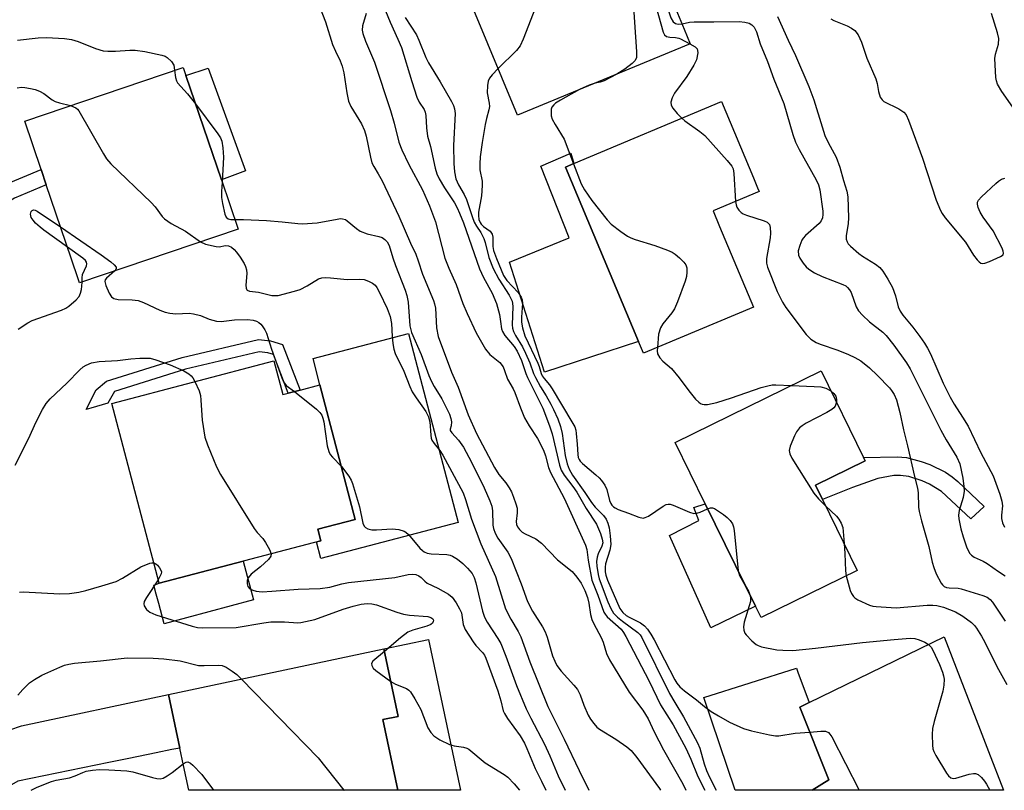
# Model space of a CAD drawing. Units: inches. Extents: x 1279761 to 1285761, y 489452 to 493453.
# Drawn here: x 1282858 to 1283098, y 489453 to 489641 of the extents above; entities that cross this region are included whole.
import ezdxf

# ---------------------------------------------------------------- set-up
doc = ezdxf.new("R2010")
doc.units = ezdxf.units.IN
doc.header["$MEASUREMENT"] = 0
for name, color, linetype in [('BLDG-Footprint', 5, 'Continuous'), ('CULTRL-Pad', 6, 'Continuous'), ('TRANS-Driveway', 251, 'Continuous'), ('TRANS-Non Street Sidewalk', 7, 'Continuous'), ('Undefined', 1, 'Continuous')]:
    doc.layers.add(name, color=color, linetype=linetype)

msp = doc.modelspace()

# ---------------------------------------------------------------- linework, layer by layer
at = {"layer": 'BLDG-Footprint'}
for points, elevation in [([(1283000.76, 489676.68), (1283009.28, 489656.08), (1283011.85, 489657.14), (1283013.67, 489652.75), (1283015.18, 489649.09), (1283019.66, 489638.27), (1283021.13, 489634.71), (1282978.98, 489617.27), (1282967.95, 489643.93), (1282977.1, 489647.72), (1282970.32, 489664.09)], 279.64), ([(1282910.83, 489589.5), (1282872.17, 489576.4), (1282871.74, 489577.67), (1282868.83, 489586.25), (1282864.06, 489600.32), (1282862.78, 489604.09), (1282858.79, 489615.87), (1282897.45, 489628.97), (1282898.11, 489627.01), (1282906.76, 489601.5)], 294.47), ([(1283036.52, 489570.49), (1283009.72, 489559.25), (1283008.5, 489562.15), (1282990.67, 489604.65), (1282992.73, 489605.51), (1283028.74, 489620.62), (1283036.56, 489601.99), (1283037.56, 489599.6), (1283037.94, 489598.7), (1283026.67, 489593.97), (1283028.28, 489590.12)], 279.65), ([(1282919.59, 489557.41), (1282921.76, 489549.16), (1282923.08, 489549.51), (1282925.97, 489550.27), (1282930.81, 489551.54), (1282939.42, 489518.72), (1282930.26, 489516.31), (1282930.99, 489513.52), (1282891.58, 489503.17), (1282880.06, 489547.03)], 319.93), ([(1283061.87, 489506.29), (1283038.38, 489494.77), (1283037.02, 489497.54), (1283024.76, 489522.56), (1283017.43, 489537.51), (1283053.03, 489554.96), (1283063.4, 489533.81), (1283063.78, 489533.04), (1283051.66, 489527.1), (1283053.38, 489523.59)], 281.17), ([(1283093.86, 489462.11), (1283097.5, 489452.67), (1283050.84, 489452.67), (1283054.92, 489455.22), (1283047.83, 489472.93), (1283050.15, 489474.06), (1283083.07, 489490.06), (1283091.81, 489467.43)], 283.58), ([(1282946.18, 489469.9), (1282949.83, 489452.68), (1282898.8, 489452.69), (1282897.51, 489458.75), (1282896.62, 489462.97), (1282893.86, 489476.02), (1282946.38, 489487.13), (1282949.86, 489470.68)], 302.46)]:
    msp.add_lwpolyline(points, close=True, dxfattribs=dict(at, elevation=elevation))
at = {"layer": 'CULTRL-Pad'}
for points in [[(1282912.65, 489603.73), (1282906.76, 489601.5), (1282898.11, 489627.01), (1282903.58, 489628.8)], [(1283008.5, 489562.15), (1282985.6, 489554.64), (1282977.07, 489581.44), (1282991.59, 489587.39), (1282984.7, 489604.85), (1282991.96, 489608.03), (1282992.73, 489605.51), (1282990.67, 489604.65)], [(1282964.53, 489517.97), (1282931.04, 489509.17), (1282929.97, 489513.25), (1282930.99, 489513.52), (1282930.26, 489516.31), (1282939.42, 489518.72), (1282930.81, 489551.54), (1282929.13, 489557.93), (1282952.43, 489564.04)], [(1283037.02, 489497.54), (1283026.17, 489492.3), (1283016.06, 489514.83), (1283023.23, 489518.47), (1283022, 489521.61), (1283024.76, 489522.56)], [(1282914.6, 489499.11), (1282892.84, 489493.23), (1282891.51, 489498.21), (1282890.89, 489500.52), (1282890.32, 489502.66), (1282891.57, 489503.18), (1282912.06, 489508.55)], [(1282957.28, 489489.44), (1282965.05, 489452.68), (1282949.83, 489452.68), (1282946.18, 489469.9), (1282949.86, 489470.68), (1282946.38, 489487.13)], [(1283054.92, 489455.22), (1283050.84, 489452.67), (1283032.05, 489452.67), (1283024.43, 489475.29), (1283047.03, 489482.46), (1283047.39, 489481.49), (1283050.15, 489474.06), (1283047.83, 489472.93)]]:
    msp.add_lwpolyline(points, close=True, dxfattribs=at)
at = {"layer": 'TRANS-Driveway'}
msp.add_lwpolyline([(1282893.86, 489476.02), (1282896.62, 489462.97), (1282894.71, 489462.58), (1282890.89, 489461.8), (1282884.21, 489460.44), (1282879.33, 489459.44), (1282857.11, 489454.91), (1282853.3, 489452.7), (1282850.34, 489465.14), (1282849.5, 489468.47), (1282855.15, 489467.4), (1282858.01, 489468.4)], close=True, dxfattribs=at)
at = {"layer": 'TRANS-Non Street Sidewalk'}
for points in [[(1282819.03, 489576.13), (1282818.61, 489576.01), (1282817.39, 489579.79), (1282832.28, 489584.05), (1282835.02, 489585.03), (1282838.32, 489586.55), (1282841.88, 489588.84), (1282843.55, 489590.17), (1282845.88, 489592.45), (1282850.41, 489597.75), (1282852.58, 489599.59), (1282853.85, 489600.3), (1282862.78, 489604.09), (1282864.06, 489600.32), (1282856.32, 489597.05), (1282854.25, 489595.83), (1282852.1, 489593.76), (1282847.58, 489588.47), (1282844.84, 489586.07), (1282842.94, 489584.69), (1282839.28, 489582.52), (1282836.75, 489581.4), (1282829.82, 489579.13)], [(1282921.69, 489561.38), (1282925.97, 489550.27), (1282923.08, 489549.51), (1282919.44, 489558.95), (1282918.12, 489559.35), (1282916, 489559.61), (1282897.99, 489555.38), (1282880.71, 489549.95), (1282879.06, 489547.1), (1282874.91, 489545.85), (1282873.82, 489545.53), (1282876.2, 489550.31), (1282878.71, 489552.44), (1282897.2, 489558.25), (1282915.84, 489562.63), (1282918.73, 489562.27)], [(1283083.39, 489530.22), (1283085.03, 489529.14), (1283086.42, 489527.98), (1283092.81, 489521.87), (1283089.53, 489518.83), (1283082.42, 489525.5), (1283079.47, 489527.33), (1283077.68, 489528.16), (1283074.4, 489529.19), (1283072.36, 489529.44), (1283070.79, 489529.41), (1283066.9, 489528.67), (1283060.71, 489526.55), (1283053.38, 489523.59), (1283051.66, 489527.1), (1283063.78, 489533.04), (1283063.4, 489533.81), (1283071.59, 489534.01), (1283073.86, 489533.8), (1283077.46, 489532.87), (1283079.57, 489532.08)]]:
    msp.add_lwpolyline(points, close=True, dxfattribs=at)
at = {"layer": 'Undefined'}
for points, elevation in [([(1282973.05, 489665.22), (1282972.99, 489663.6), (1282973.05, 489662.21), (1282973.18, 489661.41), (1282973.49, 489660.69), (1282973.86, 489660.26), (1282974.74, 489659.47), (1282982.26, 489653.48), (1282983.27, 489652.51), (1282983.64, 489651.88), (1282983.86, 489651.06), (1282984.31, 489647.29), (1282984.24, 489646.14), (1282983.91, 489645.02), (1282980.36, 489635.84), (1282979.65, 489634.22), (1282978.75, 489633.06), (1282974.27, 489628.65)], 282), ([(1283009.18, 489656.33), (1283007.36, 489653.89), (1283007.05, 489653.13), (1283006.92, 489652.01), (1283006.97, 489648.52), (1283008.05, 489632.78), (1283007.99, 489631.36), (1283007.68, 489630.66), (1283006.99, 489629.89), (1283005.16, 489628.52), (1283003.24, 489627.31)], 280), ([(1283013.34, 489653.54), (1283012.26, 489652.75), (1283011.78, 489652.14), (1283011.33, 489650.88), (1283011.25, 489649.78), (1283011.53, 489648.35), (1283014.49, 489637.57), (1283014.87, 489636.87), (1283015.35, 489636.5), (1283016.12, 489636.31), (1283017.55, 489636.24), (1283018.32, 489636.11), (1283018.78, 489635.92), (1283021.03, 489634.67)], 278), ([(1283015.29, 489648.83), (1283014.9, 489647.83), (1283014.84, 489647.1), (1283014.89, 489646.53), (1283015.9, 489642.47), (1283016.36, 489641.06), (1283016.94, 489640.1), (1283017.52, 489639.64), (1283018.19, 489639.48), (1283019.11, 489639.58)], 276), ([(1282929.82, 489646.13), (1282932.16, 489640.09), (1282933.87, 489634.56), (1282934.56, 489632.93), (1282935.72, 489630.53), (1282936.21, 489629.27), (1282936.6, 489627.62), (1282937.36, 489622.72), (1282937.8, 489620.72), (1282938.36, 489619.44), (1282940.92, 489615.21), (1282941.69, 489613.57), (1282942.1, 489612.15), (1282943.1, 489607.08), (1282943.47, 489605.71), (1282943.93, 489604.76), (1282945.02, 489602.99), (1282945.94, 489601.27), (1282950.05, 489592.7), (1282952.89, 489586.09), (1282954.17, 489583.41), (1282954.76, 489581.82), (1282955.81, 489578.52), (1282958.53, 489572.1), (1282958.78, 489571.3), (1282958.98, 489570.25), (1282959.19, 489565.43), (1282959.66, 489563.33), (1282962.89, 489554.63), (1282964.53, 489551.01), (1282966.96, 489544.19), (1282968.98, 489539.71), (1282973.35, 489531.4), (1282974.45, 489529.65), (1282976.11, 489527.66), (1282976.96, 489526.46), (1282977.51, 489525.45), (1282978.05, 489524.13), (1282978.62, 489522.52), (1282978.9, 489521.43), (1282978.92, 489520.31), (1282978.68, 489518.21), (1282978.78, 489517.45), (1282979, 489516.94), (1282979.5, 489516.24), (1282980.12, 489515.64), (1282980.85, 489515.21), (1282983.47, 489514.01), (1282984.87, 489512.93), (1282988.73, 489508.91), (1282992.35, 489505.99), (1282993.49, 489504.65), (1282994.51, 489503.21), (1282995.44, 489501.37), (1282996.07, 489499.66), (1282996.4, 489498.27), (1282996.78, 489495.54), (1282997.12, 489494.28), (1282997.6, 489493.26), (1282999.41, 489489.96), (1282999.87, 489488.76), (1283000.69, 489486.05), (1283001.42, 489484.47), (1283006.22, 489476.63), (1283009.54, 489472.17), (1283010.88, 489470.07), (1283012.34, 489466.95), (1283014.59, 489462.51), (1283019.3, 489454.26), (1283020.03, 489452.68)], 290), ([(1282945.68, 489645.61), (1282947.91, 489639.95), (1282949.81, 489635.86), (1282950.67, 489633.77), (1282953.2, 489625.53), (1282954.47, 489621.71), (1282955.04, 489620.44), (1282956.22, 489618.67), (1282956.5, 489618.05), (1282956.66, 489617.21), (1282956.78, 489614.26), (1282957.02, 489612.22), (1282957.76, 489609.68), (1282958.88, 489604.36), (1282959.28, 489603.04), (1282959.89, 489601.78), (1282961.19, 489599.6), (1282963.61, 489595.96), (1282964.29, 489594.72), (1282964.88, 489593.42), (1282965.81, 489591.03), (1282969.7, 489579.83), (1282970.71, 489577.73), (1282972.8, 489573.86), (1282973.86, 489571.42), (1282974.57, 489568.68), (1282974.87, 489567.01), (1282975.07, 489565.17), (1282975.29, 489564.52), (1282975.91, 489563.58), (1282978.18, 489560.91), (1282978.94, 489559.72), (1282979.99, 489557.46), (1282980.99, 489554.34), (1282981.39, 489553.35), (1282985.2, 489545.88), (1282986.81, 489541.51), (1282987.46, 489539.56), (1282989.22, 489531.94), (1282989.61, 489530.72), (1282990.34, 489529.51), (1282992.52, 489526.74), (1282993.49, 489525.35), (1282995.77, 489521.4), (1282998.26, 489517.55), (1282999.23, 489515.26), (1282999.67, 489513.95), (1282999.78, 489512.99), (1282999.57, 489512.18), (1282998.68, 489510.35), (1282998.39, 489509.55), (1282998.24, 489508.46), (1282998.33, 489507.32), (1282998.65, 489505.33), (1282998.92, 489504.23), (1283001.05, 489498.61), (1283001.72, 489497.04), (1283002.43, 489495.87), (1283003.39, 489494.89), (1283004.61, 489493.88), (1283008.34, 489491.17), (1283008.89, 489490.61), (1283009.34, 489489.92), (1283016.04, 489476.31), (1283017.33, 489474.06), (1283019.5, 489470.57), (1283022.92, 489464.25), (1283023.43, 489462.95), (1283024.52, 489459.12), (1283025.07, 489457.52), (1283025.81, 489455.91), (1283027.45, 489452.68)], 286), ([(1282942.04, 489642.12), (1282941.17, 489639.1), (1282941.14, 489638.02), (1282941.29, 489637.21), (1282941.94, 489635.32), (1282944.08, 489630.2), (1282948, 489618.41), (1282948.88, 489615.32), (1282950.01, 489610.7), (1282950.76, 489608.86), (1282952.51, 489605.26), (1282955.85, 489599.1), (1282957.56, 489595.21), (1282958.99, 489591.26), (1282961.29, 489582.45), (1282962.25, 489580), (1282963.99, 489575.99), (1282965.66, 489571.36), (1282966.68, 489568.94), (1282968.91, 489564.22), (1282971.19, 489560.21), (1282972.25, 489558.98), (1282974.66, 489556.96), (1282975.45, 489555.97), (1282975.84, 489555.08), (1282976.51, 489552.92), (1282977.92, 489550.58), (1282978.34, 489549.71), (1282979.72, 489545.9), (1282980.71, 489543.49), (1282981.83, 489541.51), (1282983.84, 489538.47), (1282985.3, 489535.58), (1282985.84, 489534.21), (1282986.56, 489531.36), (1282987, 489530.15), (1282990.4, 489523.94), (1282995.58, 489512.46), (1282995.88, 489511.39), (1282996.19, 489508.8), (1282997.15, 489503.89), (1282998.57, 489500.27), (1283000.06, 489496.1), (1283000.33, 489495.63), (1283000.89, 489494.98), (1283004.23, 489491.98), (1283004.86, 489491.17), (1283005.44, 489490.18), (1283011.14, 489479.28), (1283013.86, 489473.47), (1283016.98, 489468.64), (1283020.07, 489462.95), (1283021.25, 489460.3), (1283022.94, 489456.04), (1283024.64, 489452.68)], 288), ([(1282951.59, 489641.13), (1282954.32, 489636.93), (1282954.96, 489635.59), (1282956.66, 489631.4), (1282957.28, 489630.08), (1282960.12, 489625.43), (1282962.9, 489620.65), (1282963.4, 489619.64), (1282963.66, 489618.84), (1282963.75, 489617.68), (1282963.38, 489609.88), (1282963.43, 489605.52), (1282963.58, 489603.51), (1282963.93, 489601.8), (1282964.58, 489600.29), (1282965.98, 489597.95), (1282966.58, 489596.72), (1282967.91, 489592.56), (1282968.43, 489591.2), (1282968.96, 489590.27), (1282970.08, 489588.68), (1282970.79, 489587.23), (1282971.14, 489586.22), (1282971.99, 489582.56), (1282973.03, 489579.91), (1282974.44, 489577.33), (1282976.92, 489573.41), (1282977.66, 489571.92), (1282977.8, 489571.4), (1282977.88, 489570.61), (1282977.66, 489566.21), (1282977.78, 489565.39), (1282978.01, 489564.58), (1282978.46, 489563.54), (1282980.17, 489560.8), (1282980.97, 489559.27), (1282981.99, 489556.94), (1282982.9, 489554.35), (1282983.36, 489553.31), (1282984.61, 489551.02), (1282985.97, 489548.88), (1282987.15, 489546.81), (1282987.8, 489545.52), (1282988.79, 489543.23), (1282989.45, 489541.36), (1282989.91, 489539.71), (1282990.65, 489534.34), (1282991.11, 489532.25), (1282991.55, 489530.95), (1282992.37, 489529.55), (1282995.44, 489525.27), (1282997.05, 489522.86), (1282997.95, 489521.73), (1282999.97, 489519.7), (1283000.59, 489518.79), (1283001.05, 489517.81), (1283001.31, 489516.7), (1283001.59, 489514.72), (1283001.73, 489512.57), (1283001.52, 489511.24), (1283000.48, 489507.91), (1283000.35, 489507.07), (1283000.39, 489505.94), (1283000.54, 489505.15), (1283000.96, 489503.94), (1283003.94, 489497.02), (1283004.66, 489496.01), (1283005.51, 489495.26), (1283006.2, 489494.85), (1283008.99, 489493.53), (1283009.99, 489492.75), (1283010.7, 489491.93), (1283011.5, 489490.78), (1283012.3, 489489.38), (1283017.36, 489479.59), (1283017.88, 489478.77), (1283018.6, 489477.86), (1283019.68, 489476.89), (1283022.64, 489474.72), (1283024.56, 489473.07), (1283026.23, 489471.9), (1283027.97, 489470.8), (1283030.7, 489469.3), (1283034.12, 489467.76), (1283036.06, 489467.13), (1283040.43, 489466.19), (1283041.88, 489465.94), (1283042.75, 489465.92), (1283046.71, 489466.57), (1283050.25, 489466.87)], 284), ([(1283042.4, 489641.34), (1283044.97, 489635.57), (1283046.79, 489631.88), (1283050.03, 489624.3), (1283051.29, 489621.08), (1283053.27, 489614.48), (1283053.98, 489612.37), (1283054.75, 489610.64), (1283056.72, 489607.03), (1283057.63, 489604.65), (1283058.51, 489601.37), (1283059.33, 489598.76), (1283059.57, 489597.41), (1283059.72, 489592.28), (1283059.6, 489590.92), (1283059.15, 489587.87), (1283059.16, 489587.07), (1283059.36, 489586.41), (1283059.66, 489585.96), (1283060.24, 489585.34), (1283062.23, 489583.6), (1283063.16, 489582.92), (1283066.33, 489581), (1283067.35, 489580.14), (1283068.11, 489579.29), (1283069.35, 489577.35), (1283070.44, 489575.32), (1283071.22, 489573.22), (1283071.84, 489570.59), (1283072.29, 489569.52), (1283072.95, 489568.57), (1283075.37, 489565.58), (1283077.1, 489563.3), (1283078.28, 489561.69), (1283079, 489560.52), (1283079.69, 489559.11), (1283082.8, 489551.92), (1283084.49, 489548.52), (1283085.45, 489546.8), (1283087.54, 489543.67), (1283088.87, 489541.45), (1283092.01, 489534.98), (1283095.03, 489529.38), (1283096.62, 489524.87), (1283097.13, 489523.16), (1283097.25, 489522.06), (1283097, 489519.8), (1283097, 489518.96), (1283097.28, 489517.86), (1283097.75, 489516.8)], 274), ([(1283055.39, 489640.81), (1283056.13, 489640.39), (1283059.38, 489639.07), (1283060.42, 489638.56), (1283061.25, 489637.92), (1283062.06, 489636.9), (1283062.91, 489635.12), (1283064.19, 489631.23), (1283066.4, 489626.16), (1283066.71, 489625.06), (1283067.01, 489623.05), (1283067.48, 489621.7), (1283067.93, 489621.02), (1283068.35, 489620.67), (1283072.03, 489618.86), (1283073.2, 489618.01), (1283073.76, 489617.37), (1283074.38, 489616.06), (1283077.8, 489606.81), (1283081.1, 489596.54), (1283082.12, 489594.1), (1283082.53, 489593.36), (1283083.29, 489592.31), (1283088.23, 489586.3), (1283090.23, 489583.15), (1283091.06, 489582.06), (1283091.62, 489581.51), (1283092.03, 489581.25), (1283092.49, 489581.15), (1283093, 489581.22), (1283094.1, 489581.6), (1283096.82, 489582.82), (1283097.4, 489583.27), (1283097.54, 489583.65), (1283097.47, 489584.11), (1283097.17, 489584.88), (1283094.97, 489589.11), (1283092.59, 489592.43), (1283091.81, 489593.69), (1283091.37, 489594.78), (1283091.18, 489595.59), (1283091.2, 489596.09), (1283091.41, 489596.55), (1283092.14, 489597.4), (1283095.64, 489600.66), (1283096.32, 489601.23), (1283097.05, 489601.69), (1283097.87, 489601.98)], 272), ([(1283099.83, 489619.29), (1283097.1, 489623.11), (1283096.05, 489624.85), (1283095.8, 489625.65), (1283095.67, 489626.5), (1283095.4, 489631.09), (1283095.57, 489632.2), (1283096.32, 489634.61), (1283096.39, 489635.99), (1283096.06, 489637.39), (1283094.57, 489642.13)], 272), ([(1283019.11, 489639.58), (1283020.9, 489639.97), (1283022.07, 489640.07), (1283026.88, 489640.04), (1283033.02, 489640.15), (1283034.41, 489640.02), (1283035.49, 489639.73), (1283036.17, 489639.33), (1283036.67, 489638.77), (1283037.24, 489637.63), (1283038.2, 489634.68), (1283039.95, 489630.39), (1283041.53, 489626.1), (1283043.96, 489620.19), (1283046.17, 489612.62), (1283046.78, 489610.76), (1283047.68, 489608.9), (1283051.86, 489601.55), (1283052.38, 489600.35), (1283052.71, 489599.08), (1283053.45, 489593.92), (1283053.49, 489593.07), (1283053.37, 489592.27), (1283053.05, 489591.55), (1283052.54, 489590.9), (1283049.22, 489587.93), (1283048.64, 489587.28), (1283048.34, 489586.81), (1283047.81, 489585.54), (1283047.48, 489584.21), (1283047.55, 489583.17), (1283047.86, 489582.4), (1283048.66, 489581.21), (1283049.42, 489580.34), (1283050.06, 489579.79), (1283051.45, 489578.83), (1283053.28, 489577.93), (1283058.37, 489576.03), (1283059.06, 489575.65), (1283059.44, 489575.32), (1283059.93, 489574.73), (1283060.33, 489574.05), (1283061.61, 489570.59), (1283062.15, 489569.62), (1283063.11, 489568.55), (1283064.8, 489566.95), (1283068.06, 489564.39), (1283068.92, 489563.56), (1283070.76, 489561.2), (1283073.86, 489556.9), (1283074.79, 489555.47), (1283082.25, 489540.47), (1283083.53, 489538.12), (1283086.13, 489533.92), (1283086.84, 489532.26), (1283087.58, 489528.77), (1283087.84, 489526.76), (1283087.89, 489525.62), (1283087.66, 489524.1), (1283086.68, 489520.88), (1283086.56, 489519.73), (1283086.62, 489518.89), (1283087.12, 489516.41), (1283087.66, 489514.49), (1283088.6, 489511.77), (1283089.33, 489510.43), (1283089.69, 489510.04), (1283090.4, 489509.56), (1283092.55, 489508.56), (1283093.56, 489507.98), (1283096.27, 489506.03), (1283097.95, 489504.96)], 276), ([(1282857.02, 489635.63), (1282862.04, 489636.18), (1282864.11, 489636.28), (1282868.52, 489636.02), (1282870.2, 489635.74), (1282871.81, 489635.3), (1282876.03, 489633.55), (1282877.93, 489632.99), (1282879.03, 489632.89), (1282880.97, 489632.88), (1282884.41, 489633.19), (1282885.73, 489633.19), (1282888.11, 489632.83), (1282892.27, 489631.93), (1282893.06, 489631.66), (1282893.54, 489631.38), (1282894.56, 489630.41), (1282895.14, 489629.47), (1282895.34, 489628.25)], 292), ([(1283021.03, 489634.67), (1283022.29, 489634), (1283022.79, 489633.5), (1283022.92, 489633.04), (1283022.94, 489632.51), (1283022.63, 489630.83), (1283022.02, 489629.5), (1283020.3, 489626.74), (1283017.26, 489622.64), (1283016.73, 489621.57), (1283016.4, 489620.49), (1283016.45, 489619.74), (1283016.84, 489619.05), (1283017.93, 489617.73), (1283019.04, 489616.55)], 278), ([(1282895.34, 489628.25), (1282895.59, 489626.51), (1282895.84, 489625.71), (1282896.1, 489625.23), (1282898.51, 489622.53), (1282900.45, 489620.11)], 292), ([(1282974.27, 489628.65), (1282972.82, 489627.17), (1282972.18, 489626.33), (1282971.86, 489625.62), (1282971.64, 489624.51), (1282971.61, 489622.79), (1282972.1, 489620.23), (1282972.13, 489619.4), (1282972.01, 489618.63), (1282971.41, 489616.5), (1282971.12, 489615.04), (1282970.38, 489610.63), (1282969.91, 489607.16), (1282969.8, 489605.44), (1282969.83, 489604), (1282970.35, 489601.22), (1282970.4, 489600.13), (1282970.17, 489597.62), (1282969.47, 489593.67), (1282969.45, 489592.86), (1282969.59, 489591.83), (1282969.84, 489591.12), (1282970.11, 489590.71), (1282970.72, 489590.16), (1282972.32, 489589.01), (1282972.84, 489588.32), (1282973, 489587.55), (1282973, 489585.27), (1282973.15, 489584.28), (1282973.85, 489582.32), (1282975.57, 489578.2), (1282976.36, 489577.03), (1282979.16, 489574.05), (1282979.92, 489572.94), (1282980.14, 489572.24), (1282980.23, 489571.48), (1282979.96, 489568.02), (1282979.97, 489566.86), (1282980.22, 489565.44), (1282980.77, 489563.5), (1282983.94, 489556.84), (1282984.27, 489556.01), (1282984.75, 489554.29), (1282985, 489553.76), (1282985.48, 489553.06), (1282986.77, 489551.53), (1282987.42, 489550.59), (1282992.27, 489542.56), (1282992.94, 489541.31), (1282993.18, 489540.51), (1282993.32, 489539.67), (1282993.56, 489537.08), (1282993.69, 489534.59), (1282993.82, 489533.82), (1282994.01, 489533.35), (1282994.27, 489532.92), (1282994.8, 489532.36), (1282998.07, 489529.63), (1282998.92, 489528.84), (1282999.47, 489528.2), (1283000.25, 489527.05), (1283000.76, 489526.06), (1283001.43, 489523.37), (1283001.71, 489522.61), (1283002, 489522.19), (1283002.36, 489521.82), (1283002.78, 489521.52), (1283003.55, 489521.16), (1283006.02, 489520.28), (1283008.61, 489519.24), (1283009.63, 489519.07), (1283010.15, 489519.19), (1283010.91, 489519.55), (1283014.5, 489521.96), (1283015.22, 489522.33), (1283015.71, 489522.46), (1283016.21, 489522.43), (1283016.99, 489522.21), (1283020.92, 489520.48), (1283022.01, 489520.18), (1283022.76, 489520.25), (1283023.52, 489520.47), (1283025.36, 489521.33)], 282), ([(1283003.24, 489627.31), (1283000.13, 489625.67), (1282999.14, 489625.33), (1282997.9, 489625.1)], 280), ([(1282856.99, 489623.99), (1282857.98, 489624.11), (1282858.83, 489624.06), (1282860.23, 489623.84), (1282861.34, 489623.56), (1282862.42, 489623.14), (1282863.46, 489622.6), (1282865.51, 489621.08), (1282866.23, 489620.64), (1282867.29, 489620.29), (1282869.99, 489619.67)], 294), ([(1282997.9, 489625.1), (1282996.43, 489624.65), (1282994.11, 489623.53)], 280), ([(1282994.11, 489623.53), (1282989.48, 489620.97), (1282988.24, 489620.21), (1282987.82, 489619.85), (1282987.4, 489619.25), (1282987.23, 489618.78), (1282987.17, 489618.25), (1282987.23, 489617.15), (1282987.45, 489616.34), (1282988.14, 489615.01), (1282990.36, 489611.45), (1282992.66, 489605.48)], 280), ([(1282869.99, 489619.67), (1282871.23, 489619.11), (1282871.64, 489618.77), (1282871.99, 489618.33), (1282877.98, 489607.84), (1282878.76, 489606.63), (1282879.77, 489605.41), (1282889.65, 489596.03), (1282890.61, 489594.94), (1282892.32, 489592.62), (1282892.9, 489592), (1282894.51, 489590.86), (1282898, 489589), (1282901.64, 489586.39)], 294), ([(1282900.45, 489620.11), (1282905.93, 489612.72), (1282906.52, 489611.76), (1282906.85, 489610.98), (1282907.13, 489609.31), (1282907.28, 489607.03), (1282906.94, 489600.98)], 292), ([(1283019.04, 489616.55), (1283019.8, 489615.89), (1283023.48, 489613.3), (1283024.64, 489612.37), (1283030.16, 489606.28), (1283031.23, 489604.91), (1283031.55, 489604.2), (1283031.77, 489603.09), (1283032.17, 489596.28)], 278), ([(1282992.66, 489605.48), (1282994.54, 489600.6), (1282995.34, 489599.09), (1282997.1, 489596.53), (1283000.89, 489591.76), (1283001.86, 489590.69), (1283004.17, 489588.95), (1283005.85, 489587.82), (1283006.6, 489587.4), (1283007.69, 489586.98), (1283012.48, 489585.49), (1283015.59, 489584.36), (1283016.68, 489583.89), (1283017.41, 489583.42), (1283018.52, 489582.5), (1283019.55, 489581.5), (1283020.03, 489580.83), (1283020.27, 489580.1), (1283020.31, 489579.04), (1283020.18, 489577.97), (1283019.85, 489576.83), (1283017.97, 489571.77), (1283017.28, 489570.12), (1283016.65, 489569.14), (1283014.41, 489566.42), (1283013.84, 489565.46), (1283013.41, 489563.9), (1283013.1, 489560.67)], 280), ([(1282906.94, 489600.98), (1282906.8, 489598.68), (1282906.8, 489597.19), (1282907.02, 489595.74), (1282907.62, 489593.18), (1282907.94, 489592.45), (1282908.39, 489592.02), (1282909.04, 489591.85), (1282910.03, 489591.85)], 292), ([(1283032.17, 489596.28), (1283032.31, 489595.42), (1283032.51, 489594.88), (1283032.96, 489594.16), (1283033.57, 489593.56), (1283034.06, 489593.27), (1283034.87, 489592.95), (1283039.15, 489591.58), (1283039.88, 489591.18), (1283040.41, 489590.65), (1283040.65, 489589.93), (1283040.73, 489588.57), (1283040.6, 489587.39), (1283039.7, 489582.37), (1283039.72, 489581.24), (1283039.99, 489580.22), (1283042.3, 489574.31), (1283043.58, 489571.72), (1283044.44, 489570.4), (1283049.36, 489563.83), (1283050.54, 489562.69), (1283051.85, 489561.88), (1283052.78, 489561.48), (1283057.12, 489559.99), (1283059.75, 489558.95), (1283061.29, 489558.24), (1283062.73, 489557.36), (1283064.8, 489555.71), (1283066.81, 489553.82), (1283069.69, 489550.85), (1283070.24, 489550.17), (1283070.85, 489549.2), (1283071.4, 489547.88), (1283072.22, 489544.8), (1283073.13, 489540.54), (1283074.11, 489536.69), (1283075.81, 489529.16), (1283076.57, 489526.37), (1283076.73, 489525.23), (1283076.8, 489521.72), (1283076.98, 489520.62), (1283077.5, 489518.42), (1283079.32, 489512.11), (1283080.14, 489508.28), (1283080.49, 489506.97), (1283081.08, 489505.49), (1283082.31, 489503.19), (1283082.63, 489502.74), (1283083.01, 489502.39), (1283083.61, 489502.13), (1283084.29, 489502.03), (1283086.43, 489501.94), (1283087.23, 489501.81), (1283092.45, 489500.18), (1283093.51, 489499.75), (1283094.27, 489499.19), (1283094.83, 489498.56), (1283097.96, 489493.92)], 278), ([(1282869.23, 489585.08), (1282863.48, 489589.23), (1282862.54, 489589.98), (1282861.43, 489591.01), (1282860.83, 489591.67), (1282860.38, 489592.39), (1282860.22, 489593.14), (1282860.36, 489593.83), (1282860.59, 489594.08), (1282860.9, 489594.2), (1282861.35, 489594.14), (1282861.84, 489593.92), (1282867.55, 489590.04)], 296), ([(1282910.03, 489591.85), (1282912.16, 489591.88), (1282917.77, 489591.61), (1282921.56, 489591.33), (1282925.38, 489590.86), (1282926.56, 489590.8), (1282930.13, 489591.02), (1282934.98, 489591.98), (1282935.83, 489592.07), (1282936.34, 489592.04), (1282937, 489591.85), (1282937.48, 489591.57), (1282939.68, 489589.66), (1282940.64, 489589), (1282942.3, 489588.36), (1282945.15, 489587.7), (1282945.95, 489587.44), (1282946.63, 489587.02), (1282947.18, 489586.45), (1282947.67, 489585.52), (1282948.57, 489582.53), (1282949.22, 489580.66), (1282951.59, 489574.67), (1282952.03, 489573.36), (1282952.32, 489571.69), (1282952.75, 489565.96), (1282953.11, 489564.29), (1282955.45, 489558.93), (1282957.39, 489553.81), (1282958.03, 489552.32), (1282958.65, 489551.16), (1282960.57, 489548.14), (1282962.38, 489544.37), (1282962.73, 489543.32), (1282962.87, 489542.55), (1282962.8, 489541.58), (1282962.53, 489540.76), (1282962.57, 489540.37), (1282962.93, 489539.86), (1282964.62, 489538.05), (1282965.84, 489536.36), (1282967.78, 489532.71), (1282970.88, 489526.43), (1282972.26, 489523.28), (1282972.7, 489521.93), (1282972.87, 489520.8), (1282972.98, 489517.32), (1282973.15, 489516.48), (1282973.52, 489515.4), (1282974.18, 489514.12), (1282976.6, 489510.73), (1282977.48, 489509.16), (1282979.86, 489503.03), (1282981.42, 489498.69), (1282982.65, 489496.38), (1282985.08, 489492.51), (1282985.71, 489491.34), (1282986.2, 489489.98), (1282987.54, 489485.47), (1282988.06, 489484.14), (1282988.59, 489483.12), (1282989.61, 489481.74), (1282992.75, 489478.33), (1282993.63, 489477.21), (1282994.25, 489475.98), (1282995.19, 489473.4), (1282996.21, 489471.02), (1282996.76, 489470.03), (1282997.6, 489468.92), (1282998.36, 489468.1), (1282999.02, 489467.57), (1283002.98, 489465.13), (1283005.62, 489463.26), (1283006.71, 489462.34), (1283008.12, 489460.67), (1283013.65, 489453.07), (1283013.89, 489452.68)], 292), ([(1282867.55, 489590.04), (1282877.47, 489583.26), (1282879.8, 489581.55), (1282880.61, 489580.85), (1282881.07, 489580.22), (1282881.11, 489579.9), (1282881.05, 489579.7), (1282880.78, 489579.32)], 296), ([(1282901.64, 489586.39), (1282902.9, 489585.88), (1282905.47, 489585.25), (1282906.31, 489585.21), (1282907.71, 489585.49), (1282908.5, 489585.44), (1282909.22, 489585.09), (1282909.86, 489584.54), (1282910.44, 489583.88), (1282911.31, 489582.67), (1282912.28, 489581.17), (1282912.67, 489580.4), (1282912.88, 489579.56), (1282912.93, 489578.68), (1282912.75, 489575.83), (1282912.78, 489575.11), (1282912.94, 489574.74), (1282913.07, 489574.62), (1282913.61, 489574.41), (1282915.81, 489574.11), (1282919.1, 489573.37), (1282919.89, 489573.31), (1282920.59, 489573.37), (1282924.61, 489574.36), (1282925.97, 489574.78), (1282927.72, 489575.67), (1282930.49, 489577.38), (1282931.3, 489577.67), (1282932.05, 489577.75), (1282933.41, 489577.68), (1282937.48, 489577.2), (1282940.51, 489577.31), (1282941.58, 489577.23), (1282942.65, 489576.86), (1282943.66, 489576.32), (1282944.27, 489575.83), (1282944.71, 489575.28), (1282945.36, 489574.09), (1282947.23, 489570.16), (1282947.96, 489568.23), (1282948.27, 489566.51), (1282948.41, 489563.3), (1282948.57, 489561.63), (1282948.81, 489560.28), (1282949.18, 489559.21), (1282951.25, 489554.88), (1282952.73, 489551.15), (1282953.33, 489549.84), (1282954.24, 489548.39), (1282956.6, 489545.03), (1282957.28, 489543.78), (1282957.64, 489542.54), (1282957.82, 489539.31), (1282957.96, 489538.51), (1282958.13, 489538.08), (1282958.68, 489537.21), (1282960.06, 489535.5), (1282960.78, 489534.37), (1282965.7, 489525.22), (1282966.31, 489523.58), (1282967.79, 489518.78), (1282970.04, 489512.75), (1282973.59, 489504.8), (1282976.09, 489496.95), (1282977.36, 489494.37), (1282979.16, 489491.36), (1282979.83, 489490.07), (1282982.02, 489483.96), (1282986.37, 489473.13), (1282990.35, 489465.15), (1282994, 489457.47), (1282996.38, 489452.68)], 294), ([(1282872.79, 489576.61), (1282872.78, 489577.65), (1282872.88, 489578.47), (1282873.87, 489580.6), (1282873.98, 489581.06), (1282873.89, 489581.48), (1282873.59, 489581.87), (1282872.96, 489582.41), (1282869.23, 489585.08)], 296), ([(1282880.78, 489579.32), (1282878.73, 489577.55), (1282878.44, 489577.16), (1282878.32, 489576.72), (1282878.55, 489575.74), (1282879.38, 489573.94), (1282879.95, 489573.02), (1282880.54, 489572.56), (1282881.58, 489572.35), (1282885.02, 489572.24), (1282886.43, 489572.08), (1282887.79, 489571.62), (1282891.73, 489569.73), (1282893.09, 489569.23), (1282894.23, 489569.02), (1282895.69, 489568.88), (1282898.88, 489569.01), (1282900, 489568.89), (1282901.64, 489568.46), (1282903.76, 489567.55), (1282905.6, 489567.04), (1282906.67, 489566.98), (1282909.96, 489567.38), (1282913.1, 489567.51), (1282914.52, 489567.33), (1282915.35, 489567.05), (1282915.86, 489566.78), (1282916.38, 489566.36), (1282916.75, 489565.92), (1282917.38, 489564.93), (1282917.76, 489564.14), (1282918.98, 489560.25), (1282921.48, 489553.27), (1282921.92, 489552.24), (1282922.58, 489551.36), (1282924.61, 489549.91)], 296), ([(1282857.22, 489565.12), (1282859.59, 489566.66), (1282860.64, 489567.2), (1282867.78, 489569.75), (1282868.83, 489570.23), (1282869.55, 489570.72), (1282871.34, 489572.24), (1282872.07, 489573.11), (1282872.41, 489573.9), (1282872.62, 489574.76), (1282872.76, 489575.64), (1282872.79, 489576.61)], 296), ([(1283013.1, 489560.67), (1283013.06, 489559.84), (1283013.16, 489559.09), (1283013.69, 489558.14), (1283014.45, 489557.31), (1283016.58, 489555.51), (1283018.45, 489553.29), (1283020.8, 489550.08), (1283022.43, 489548.08), (1283023.21, 489547.28), (1283023.65, 489546.98), (1283024.06, 489546.82), (1283024.5, 489546.74), (1283025.33, 489546.77), (1283027.62, 489547.25), (1283031.22, 489548.37), (1283038.42, 489550.9), (1283040.03, 489551.31), (1283041.11, 489551.51), (1283041.97, 489551.56), (1283045.81, 489551.42)], 280), ([(1282856.48, 489531.94), (1282859.74, 489538.37), (1282861.59, 489542.5), (1282863.16, 489545.57), (1282864.04, 489547.03), (1282865.03, 489548.13), (1282869.1, 489551.97), (1282872.23, 489555.22), (1282873.06, 489555.94), (1282873.78, 489556.38), (1282875.08, 489556.93), (1282876.95, 489557.25), (1282881.42, 489557.44), (1282884.65, 489557.86), (1282886.91, 489558.03), (1282888.6, 489558.08), (1282889.42, 489558.02), (1282890.78, 489557.66), (1282894.27, 489556.4), (1282897.59, 489554.95), (1282898.8, 489554.25), (1282899.42, 489553.73), (1282899.77, 489553.28), (1282900.3, 489552.34)], 298), ([(1282900.3, 489552.34), (1282901.32, 489550.07), (1282901.65, 489548.95), (1282901.78, 489547.82), (1282902.05, 489542.91), (1282902.7, 489538.81), (1282903.35, 489536.89), (1282905.56, 489531.52), (1282906.54, 489529.7), (1282914.76, 489516.51), (1282915.46, 489515.55), (1282916.85, 489514.04), (1282917.53, 489513.12), (1282918.5, 489511.4), (1282918.9, 489510.35)], 298), ([(1282924.61, 489549.91), (1282929.94, 489545.58), (1282930.77, 489544.79), (1282931.23, 489544.18), (1282931.54, 489543.42), (1282931.73, 489542.56), (1282932.58, 489536.71), (1282932.93, 489535.31), (1282933.32, 489534.56), (1282933.83, 489533.88), (1282936.03, 489531.67)], 296), ([(1283045.81, 489551.42), (1283051.36, 489551.18), (1283052.95, 489551.05), (1283054.22, 489550.72), (1283055.43, 489550.07)], 280), ([(1283055.43, 489550.07), (1283056.15, 489549.47), (1283056.59, 489548.78), (1283056.81, 489548.01), (1283056.78, 489547.31)], 280), ([(1283056.78, 489547.31), (1283056.43, 489546.31), (1283056.11, 489545.9), (1283055.67, 489545.55), (1283054.4, 489544.8), (1283049.39, 489542.18), (1283048.39, 489541.57), (1283047.78, 489541.05), (1283047.05, 489540.08), (1283046.52, 489539.08), (1283045.52, 489536.59), (1283045.27, 489535.5), (1283045.4, 489534.71), (1283045.91, 489533.69), (1283051.29, 489525.11), (1283052.36, 489523.72), (1283054.17, 489521.99)], 280), ([(1282936.03, 489531.67), (1282937.81, 489529.27), (1282938.41, 489528.3), (1282938.77, 489527.51), (1282940.47, 489521.8), (1282941.24, 489517.78), (1282941.56, 489517.06), (1282941.88, 489516.72), (1282942.51, 489516.39), (1282943.49, 489516.17), (1282944.63, 489516.16), (1282948.39, 489516.42), (1282950.03, 489516.23), (1282951.33, 489515.86), (1282951.79, 489515.6), (1282952.41, 489515.04), (1282955.2, 489511.72), (1282955.78, 489511.12), (1282956.21, 489510.8), (1282956.95, 489510.5), (1282957.89, 489510.31), (1282961.77, 489510.13), (1282962.58, 489509.98), (1282963.11, 489509.77), (1282964.36, 489509.01), (1282965.64, 489508), (1282966.83, 489506.84), (1282967.92, 489505.53), (1282968.41, 489504.56), (1282968.85, 489503.23), (1282970.42, 489496.37), (1282970.92, 489494.88), (1282971.61, 489493.65), (1282974.2, 489489.71), (1282974.89, 489488.47), (1282976.15, 489485.37), (1282978.73, 489478.24), (1282981.09, 489472.5), (1282982.21, 489470.26), (1282985.61, 489463.92), (1282986.89, 489461.09), (1282988.94, 489456.17), (1282990.62, 489452.68)], 296), ([(1283025.36, 489521.33), (1283026.02, 489521.54), (1283026.51, 489521.53), (1283027.01, 489521.35), (1283027.75, 489520.94), (1283029.22, 489519.94), (1283030.15, 489519.2), (1283030.87, 489518.44), (1283031.43, 489517.61), (1283031.67, 489516.88), (1283031.82, 489516.03), (1283032.77, 489506.22)], 282), ([(1283054.17, 489521.99), (1283056.79, 489519.5), (1283057.35, 489518.8), (1283057.95, 489517.81), (1283058.31, 489516.77), (1283058.65, 489512.86)], 280), ([(1283058.65, 489512.86), (1283058.82, 489510.41), (1283058.98, 489506.22), (1283059.16, 489504.96)], 280), ([(1282918.9, 489510.35), (1282918.84, 489509.75), (1282918.25, 489508.92), (1282916.34, 489507.17), (1282914.04, 489505.34), (1282913.33, 489504.5), (1282913.05, 489503.79), (1282913.03, 489503.04), (1282913.22, 489502.35), (1282913.71, 489501.83), (1282914.44, 489501.48), (1282915.26, 489501.23), (1282916.7, 489501.08), (1282919.06, 489501.19), (1282925.52, 489501.72), (1282930.86, 489501.89), (1282933.24, 489502.23), (1282936.13, 489503.04), (1282937.74, 489503.37), (1282949.06, 489504.58), (1282952.36, 489505.29), (1282953.45, 489505.39), (1282954.17, 489505.28), (1282954.94, 489504.98), (1282955.47, 489504.57), (1282956.36, 489503.64), (1282956.97, 489503.19), (1282959.57, 489501.95), (1282962.16, 489500.49), (1282963.04, 489499.76), (1282964.02, 489498.4), (1282964.88, 489496.94), (1282965.32, 489495.92), (1282965.74, 489493.09), (1282966.23, 489491.85), (1282968.18, 489488.85), (1282968.86, 489487.99), (1282970.47, 489486.24), (1282970.9, 489485.62), (1282971.27, 489484.85), (1282974.16, 489476.95), (1282974.92, 489474.52), (1282975.53, 489472.07), (1282975.78, 489471.43), (1282976.55, 489470.17), (1282979.63, 489465.91), (1282980.68, 489464.2), (1282981.3, 489462.86), (1282983.3, 489457.99), (1282984.86, 489454.89), (1282985.89, 489452.68)], 298), ([(1282857.56, 489501), (1282858.41, 489501.09), (1282867.36, 489500.58), (1282869.7, 489500.68), (1282871.99, 489500.99), (1282873.69, 489501.36), (1282877.62, 489502.49), (1282881.09, 489503.62), (1282882.61, 489504.36), (1282887.14, 489507.14), (1282889.3, 489508.02), (1282889.82, 489508.13), (1282890.28, 489508.11)], 300), ([(1282890.28, 489508.11), (1282890.76, 489507.89), (1282891.17, 489507.53), (1282891.71, 489506.88), (1282892.08, 489506.17), (1282892.12, 489505.92), (1282892.06, 489505.43), (1282891.36, 489504)], 300), ([(1282891.36, 489504), (1282888.49, 489499.68), (1282887.95, 489498.67), (1282887.85, 489498.17), (1282887.93, 489497.68), (1282888.47, 489496.76), (1282889.3, 489496.11), (1282890.76, 489495.44), (1282899.62, 489492.7), (1282900.93, 489492.38), (1282902.26, 489492.3), (1282910.37, 489492.37), (1282917.11, 489493.52), (1282918.85, 489493.73), (1282922.15, 489493.72), (1282925.37, 489493.52), (1282926.17, 489493.58), (1282929.53, 489494.31), (1282936.49, 489496.8), (1282938.88, 489497.56), (1282940.84, 489498.02), (1282942.3, 489498.19), (1282943.47, 489498.14), (1282944.61, 489497.9), (1282949.54, 489496.11), (1282951.2, 489495.59), (1282952.66, 489495.37), (1282957.09, 489495.04), (1282957.82, 489494.84), (1282958.33, 489494.48), (1282958.48, 489494.16), (1282958.45, 489493.82), (1282958.24, 489493.45), (1282957.87, 489493.14), (1282956.85, 489492.69), (1282953.43, 489491.75), (1282952.23, 489491.23), (1282950.43, 489489.88), (1282946.51, 489486.51)], 300), ([(1283032.77, 489506.22), (1283033.14, 489505.03), (1283034.54, 489502.6)], 282), ([(1283059.16, 489504.96), (1283060.12, 489501.39), (1283060.46, 489500.62), (1283060.92, 489499.96), (1283061.3, 489499.58), (1283061.98, 489499.12), (1283064.83, 489497.83), (1283065.63, 489497.58), (1283066.44, 489497.46), (1283071.32, 489497.14), (1283078.87, 489497.81), (1283080.26, 489497.85), (1283081.24, 489497.76), (1283082.88, 489497.32), (1283085.81, 489496.21), (1283087.57, 489495.15), (1283089.71, 489493.62), (1283090.44, 489492.86), (1283090.94, 489492.2), (1283092.15, 489490.28), (1283092.96, 489488.82), (1283095.9, 489482.86), (1283098.32, 489478.44)], 280), ([(1283034.54, 489502.6), (1283035.31, 489501.26), (1283035.72, 489500.2)], 282), ([(1283035.72, 489500.2), (1283035.81, 489499.46), (1283035.78, 489498.68), (1283034.29, 489493.65), (1283034.13, 489492.52), (1283034.2, 489491.74), (1283034.44, 489491.01), (1283034.73, 489490.55), (1283036.1, 489489.11), (1283037.2, 489488.23), (1283037.69, 489487.96), (1283038.52, 489487.68), (1283042.26, 489486.91), (1283043.74, 489486.81), (1283046.12, 489486.79), (1283051.7, 489487.32), (1283063.14, 489488.72), (1283070.89, 489489.48), (1283074.78, 489489.75), (1283075.9, 489489.67), (1283076.96, 489489.4), (1283078.3, 489488.81), (1283079.23, 489488.2)], 282), ([(1283079.23, 489488.2), (1283079.84, 489487.57), (1283080.3, 489486.83), (1283081.94, 489483.36), (1283082.67, 489481.44), (1283082.89, 489480.6), (1283083.01, 489479.74), (1283082.95, 489478.27), (1283082.73, 489476.81), (1283080.62, 489469.46), (1283080.23, 489467.76), (1283080.15, 489466.3), (1283080.21, 489463.66), (1283080.32, 489462.81), (1283080.51, 489462.15), (1283081.03, 489461.12), (1283083.62, 489456.84), (1283084.12, 489456.17), (1283084.71, 489455.72), (1283085.34, 489455.57), (1283085.86, 489455.6), (1283089.15, 489456.62), (1283090.23, 489456.8), (1283090.68, 489456.75), (1283091.32, 489456.5), (1283092.17, 489455.8), (1283092.92, 489454.92), (1283093.41, 489454.2), (1283094.16, 489452.67)], 282), ([(1282857.15, 489475.9), (1282858.32, 489477.21), (1282860, 489478.85), (1282861.2, 489479.72), (1282863, 489480.77), (1282867.38, 489482.73), (1282868.49, 489483.16), (1282869.54, 489483.44), (1282870.94, 489483.66), (1282877.31, 489484.22), (1282883.76, 489484.96), (1282890.16, 489484.88), (1282892.76, 489484.71), (1282896.71, 489484.2), (1282901.17, 489483.11), (1282902.59, 489483.07), (1282905.95, 489483.22), (1282906.94, 489483.11), (1282907.95, 489482.67), (1282909.4, 489481.75), (1282910.56, 489480.89), (1282911.71, 489479.8)], 302), ([(1282946.51, 489486.51), (1282943.72, 489484.15), (1282943.41, 489483.56), (1282943.44, 489483.12), (1282943.81, 489482.48), (1282944.42, 489481.9), (1282948.06, 489479.19)], 300), ([(1282911.71, 489479.8), (1282930.39, 489460.6), (1282936.64, 489452.73), (1282936.67, 489452.69)], 302), ([(1282948.06, 489479.19), (1282949.21, 489478.57), (1282951.93, 489477.48), (1282952.52, 489477.09), (1282952.9, 489476.68), (1282953.97, 489474.97), (1282955.37, 489472.4), (1282957.14, 489467.91), (1282957.86, 489466.78), (1282958.57, 489465.98), (1282960.03, 489465.01), (1282962.41, 489463.8), (1282963.52, 489463.49), (1282965.81, 489463.21), (1282966.61, 489462.95), (1282967.1, 489462.67), (1282971.13, 489459.37), (1282975.71, 489456.51), (1282976.63, 489455.85), (1282978.15, 489454.27), (1282979.5, 489452.68)], 300), ([(1283050.25, 489466.87), (1283053, 489467.1), (1283054.13, 489467.07), (1283054.82, 489466.77), (1283055.17, 489466.39), (1283055.62, 489465.68), (1283062.32, 489452.67)], 284), ([(1282897.44, 489459.11), (1282898.14, 489459.51), (1282898.57, 489459.59), (1282899.2, 489459.32), (1282899.81, 489458.81), (1282901.98, 489456.5), (1282904.86, 489452.69)], 304)]:
    msp.add_lwpolyline(points, dxfattribs=dict(at, elevation=elevation))
msp.add_polyline3d([(1282860.39, 489452.69, 304), (1282861.84, 489453.45, 304), (1282865.35, 489454.8, 304), (1282866.45, 489455.11, 304), (1282869.74, 489455.71, 304), (1282871.11, 489456.19, 304), (1282872.96, 489457.03, 304), (1282873.75, 489457.3, 304), (1282875.34, 489457.61, 304), (1282877.04, 489457.7, 304), (1282879.35, 489457.65, 304), (1282883.73, 489457.39, 304), (1282885.17, 489457.14, 304), (1282889.94, 489455.75, 304), (1282891.02, 489455.53, 304), (1282891.81, 489455.47, 304), (1282892.57, 489455.65, 304), (1282893.55, 489456.18, 304), (1282894.73, 489457, 304), (1282897.44, 489459.11, 304)], dxfattribs=at)

doc.saveas('drawing.dxf')
